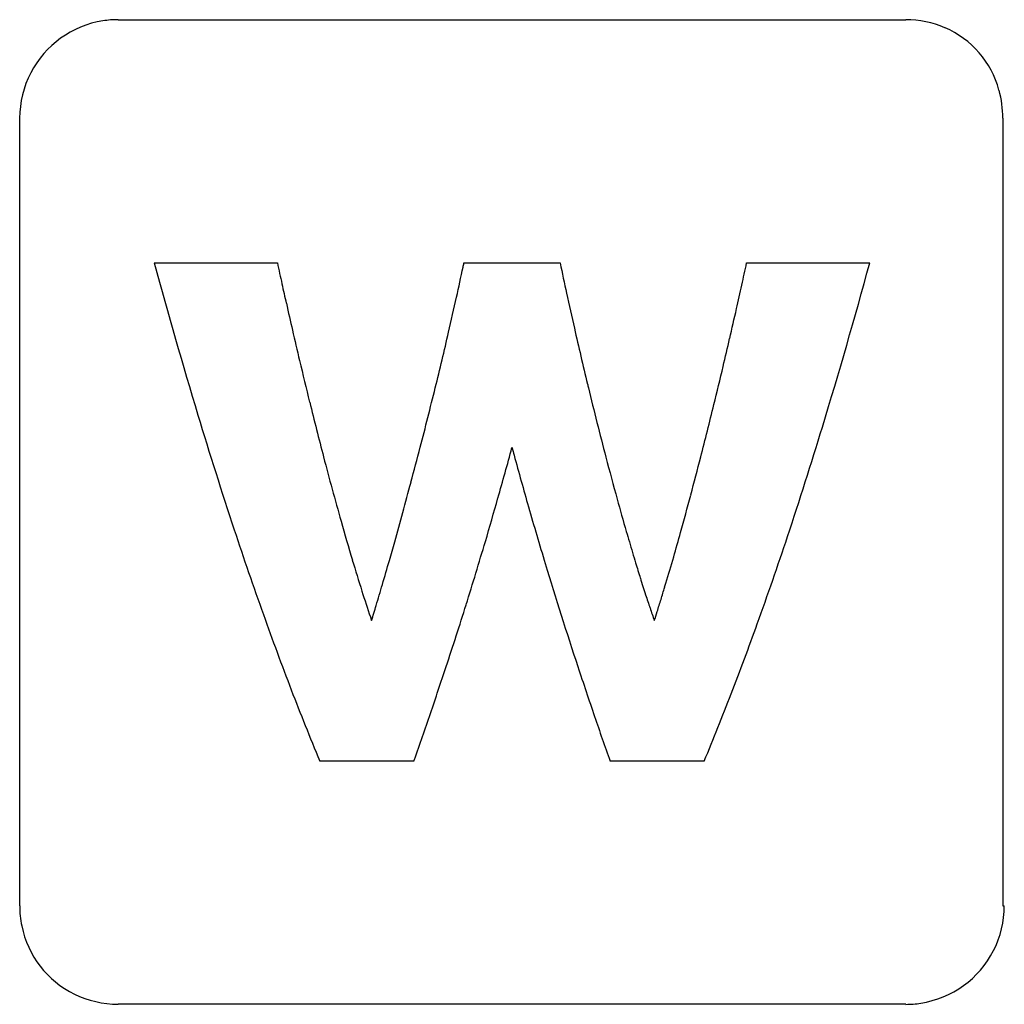
# Model space of a CAD drawing. Extents: x 0.3 to 17.2, y -0.1 to 16.8.
import ezdxf

# ---------------------------------------------------------------- set-up
doc = ezdxf.new("R2010")
doc.units = 0
doc.layers.add('DEFAULT_255_2_778', color=255, linetype='CONTINUOUS')

msp = doc.modelspace()

# ---------------------------------------------------------------- linework, layer by layer
at = {"layer": 'DEFAULT_255_2_778'}
for p, q in [((1.959, 16.801), (15.505, 16.801)), ((0.265, 1.561), (0.265, 15.108)), ((17.171, 15.108), (17.171, 1.561)), ((2.58, 12.617), (4.696, 12.617)), ((7.904, 12.617), (9.558, 12.617)), ((12.766, 12.617), (14.883, 12.617)), ((7.044, 4.051), (5.424, 4.051)), ((7.044, 4.051), (7.044, 4.051)), ((12.039, 4.051), (10.418, 4.051)), ((17.171, 1.561), (17.198, 1.561)), ((15.505, -0.132), (1.959, -0.132))]:
    msp.add_line(p, q, dxfattribs=at)
for centre, radius, start, end in [((1.96, 15.105), 1.697, 98.9587, 152.5323), ((1.958, 15.095), 1.706, 89.9808, 98.8462), ((15.51, 15.112), 1.689, 66.7163, 90.2006), ((15.523, 15.159), 1.641, 15.2056, 66.4738), ((1.949, 15.11), 1.685, 152.5204, 180.0804), ((15.377, 15.112), 1.795, 359.8744, 15.4324), ((94.184, 37.471), 94.916, 195.17997, 196.82193), ((77.47, 28.317), 74.448, 192.17406, 192.45749), ((-44.098, 23.535), 53.136, 347.4953, 348.0632), ((-39.3, 22.514), 48.231, 348.0712, 348.1589), ((73.275, 25.98), 65.103, 191.84453, 192.31333), ((-61.504, 28.641), 75.979, 347.53144, 347.82488), ((-76.074, 37.288), 94.243, 343.03857, 344.82409), ((83.141, 29.568), 80.256, 192.4564, 192.70051), ((-70.406, 30.608), 85.096, 347.25272, 347.53245), ((-53.101, 25.532), 62.358, 346.92669, 347.49515), ((77.971, 27.004), 69.909, 192.31271, 192.81806), ((86.635, 30.355), 83.836, 192.70048, 193.02361), ((-76.621, 32.014), 91.468, 346.92236, 347.253), ((87.503, 30.555), 84.728, 193.02282, 193.3864), ((-64.089, 28.09), 73.64, 346.15723, 346.92197), ((80.292, 27.531), 72.289, 192.81686, 193.59782), ((-79.093, 32.586), 94.005, 346.62414, 346.92334), ((84.63, 29.868), 81.774, 193.3843, 193.8996), ((-77.586, 32.226), 92.456, 346.20536, 346.62545), ((79.435, 27.325), 71.408, 193.5986, 193.65167), ((-73.878, 30.496), 83.72, 345.4387, 346.16124), ((75.618, 26.385), 67.477, 193.64105, 194.6853), ((76.251, 27.786), 73.139, 193.89332, 194.65625), ((-70.178, 30.4), 84.826, 345.58351, 346.20998), ((79.669, 33.089), 79.754, 196.82634, 198.31605), ((-61.169, 32.758), 78.665, 341.58835, 343.02803), ((-76.701, 31.223), 86.635, 345.03122, 345.44282), ((-64.016, 29.165), 75.373, 344.14663, 344.83089), ((84.124, 29.885), 78.115, 195.17099, 195.26991), ((62.029, 24.052), 58.436, 194.6423, 195.76467), ((80.528, 28.897), 74.386, 195.26543, 195.97603), ((65.971, 23.861), 57.505, 194.69001, 195.43483), ((-59.044, 27.54), 73.33, 345.05382, 345.58198), ((-74.968, 30.758), 84.841, 344.66773, 345.03201), ((-59.97, 28.019), 71.168, 343.51831, 344.14458), ((57.437, 21.506), 48.653, 195.4363, 196.1162), ((-48.036, 24.598), 61.936, 344.4388, 345.05622), ((-70.416, 29.509), 80.121, 344.29548, 344.66862), ((76.644, 27.787), 70.346, 195.97737, 196.80634), ((48.662, 20.289), 44.549, 195.7772, 196.673), ((68.154, 29.285), 67.627, 198.32211, 199.62648), ((52.088, 19.967), 43.086, 196.125, 196.3743), ((-38.594, 21.973), 52.137, 343.956, 344.4344), ((-64.642, 27.887), 74.123, 344.03494, 344.29448), ((-58.659, 27.633), 69.801, 342.58407, 343.5167), ((47.962, 18.751), 38.785, 196.3689, 196.9277), ((-49.777, 28.969), 66.66, 340.22022, 341.58526), ((39.57, 17.567), 35.059, 196.6744, 197.5878), ((-57.812, 25.93), 67.018, 343.66956, 344.03709), ((43.165, 17.293), 33.772, 196.9301, 197.3961), ((-30.709, 19.703), 43.931, 343.3411, 343.9594), ((77.933, 28.191), 71.697, 196.818, 198.30297), ((38.956, 15.973), 29.36, 197.3936, 197.9764), ((32.458, 15.313), 27.598, 197.588, 198.5582), ((-49.128, 23.385), 57.969, 343.29818, 343.66999), ((-23.653, 17.592), 36.566, 342.8867, 343.2265), ((-26.111, 18.334), 39.133, 343.2238, 343.331), ((35.075, 14.714), 25.28, 197.9779, 198.5211), ((-20.053, 16.483), 32.799, 342.5032, 342.8873), ((-41.201, 21.008), 49.693, 342.9835, 343.2967), ((-62.109, 28.721), 73.419, 341.70596, 342.5794), ((31.749, 13.6), 21.772, 198.5201, 199.1272), ((-16.968, 15.511), 29.564, 342.1841, 342.5018), ((58.812, 25.953), 57.709, 199.62593, 200.9967), ((28.954, 14.145), 23.904, 198.5778, 198.7332), ((24.431, 12.61), 19.128, 198.7308, 198.7374), ((-40.613, 25.677), 56.922, 338.9231, 340.2171), ((-70.883, 31.62), 82.659, 341.11665, 341.70714), ((88.659, 31.725), 82.99, 198.29345, 198.91857), ((50.38, 22.714), 48.676, 200.9934, 202.5446), ((-32.718, 22.631), 48.459, 337.4549, 338.9264), ((-84.622, 36.321), 97.181, 340.62227, 341.11595), ((102.921, 36.612), 98.067, 198.91789, 199.39177), ((-87.016, 37.147), 99.713, 340.6152, 340.63089), ((2.001, 1.559), 1.736, 179.9428, 191.4254), ((15.512, 1.559), 1.686, 332.8843, 0.0837), ((1.939, 1.548), 1.673, 191.4783, 244.0237), ((15.503, 1.563), 1.695, 278.7534, 332.8926), ((1.969, 1.606), 1.738, 243.9576, 269.6586), ((15.505, 1.573), 1.706, 269.9814, 278.6419)]:
    msp.add_arc(centre, radius, start, end, dxfattribs=at)

doc.saveas('drawing.dxf')
